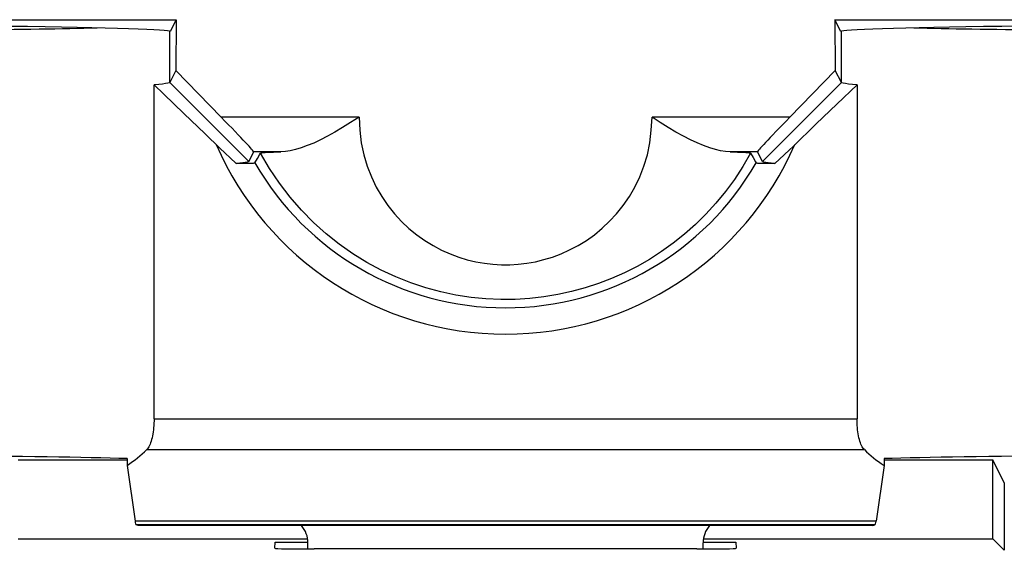
# Model space of a CAD drawing. Units: millimetres. Extents: x -11.1 to 11.1, y -26.3 to 26.3.
# Drawn here: x -3.7 to 3.8, y -20.4 to -16.4 of the extents above; entities that cross this region are included whole.
import ezdxf

# ---------------------------------------------------------------- set-up
doc = ezdxf.new("R2010")
doc.units = ezdxf.units.MM
doc.header["$LTSCALE"] = 16.335
doc.layers.get('0').update_dxf_attribs({"linetype": 'CONTINUOUS'})
for name, color, linetype in [('ASSI', 7, 'CONTINUOUS'), ('DRAFT', 7, 'CONTINUOUS'), ('RACCORDO', 7, 'CONTINUOUS'), ('SMUSSO', 7, 'CONTINUOUS')]:
    doc.layers.add(name, color=color, linetype=linetype)

msp = doc.modelspace()

# ---------------------------------------------------------------- linework, layer by layer
at = {"color": 7, "linetype": 'CONTINUOUS'}
for p, q in [((-1.7494, -20.3758), (-1.5, -20.3758)), ((1.5, -20.3758), (1.7494, -20.3758))]:
    msp.add_line(p, q, dxfattribs=at)
at = {"layer": 'ASSI', "color": 7, "linetype": 'CONTINUOUS'}
for p, q in [((-8.0998, -16.4094), (-2.5002, -16.4094)), ((-2.5002, -16.4094), (-2.5464, -16.5001)), ((-2.5002, -16.4094), (-2.5039, -16.794)), ((2.5002, -16.4094), (8.0998, -16.4094)), ((2.5464, -16.5001), (2.5002, -16.4094)), ((2.5002, -16.4094), (2.5039, -16.794)), ((2.5523, -16.4973), (2.5464, -16.5001)), ((2.5676, -16.4944), (2.5523, -16.4973)), ((-2.5039, -16.794), (-2.5501, -16.8865)), ((-2.5039, -16.794), (-2.1595, -17.1485)), ((2.1595, -17.1485), (2.5039, -16.794)), ((2.5501, -16.8865), (2.5039, -16.794)), ((-2.5952, -16.9736), (-2.6689, -16.903)), ((-2.6689, -19.4383), (-2.6689, -16.903)), ((2.6689, -16.903), (2.515, -17.0505)), ((2.6689, -16.903), (2.6689, -19.4383)), ((-2.4419, -17.1208), (-2.5952, -16.9736)), ((2.515, -17.0505), (2.3596, -17.2001)), ((-2.2807, -17.2762), (-2.4419, -17.1208)), ((2.3596, -17.2001), (2.1829, -17.3708)), ((-2.2807, -17.2762), (-2.1688, -17.3843)), ((-2.1688, -17.3843), (-2.1288, -17.4224)), ((-1.9131, -17.4122), (-1.9501, -17.4864)), ((1.9501, -17.4864), (1.9131, -17.4122)), ((2.1162, -17.4343), (2.1552, -17.3973)), ((2.1552, -17.3973), (2.1829, -17.3708)), ((-2.1288, -17.4224), (-2.0916, -17.4574)), ((-2.0916, -17.4574), (-2.0461, -17.4998)), ((-1.9033, -17.4966), (-1.884, -17.4634)), ((1.8598, -17.4222), (1.8792, -17.4552)), ((2.0461, -17.4998), (2.0799, -17.4684)), ((2.0799, -17.4684), (2.1162, -17.4343)), ((-2.0461, -17.4998), (-2.0049, -17.4994)), ((-2.0049, -17.4994), (-1.9699, -17.499)), ((-1.9699, -17.499), (-1.9414, -17.4985)), ((1.9867, -17.4992), (2.0461, -17.4998)), ((-2.8741, -19.7414), (-2.8741, -19.7935)), ((-2.8741, -19.7935), (-2.8134, -20.215)), ((2.8741, -19.7935), (2.8134, -20.215)), ((2.8741, -19.7414), (2.8741, -19.7935)), ((-2.7899, -20.25), (-2.8049, -20.245)), ((2.7899, -20.25), (-2.7899, -20.25)), ((2.7899, -20.25), (2.8049, -20.245)), ((-3.7, -20.35), (-1.5, -20.35)), ((-1.5, -20.4272), (-1.5, -20.3814)), ((1.5, -20.35), (3.7, -20.35)), ((1.5, -20.4272), (1.5, -20.3814)), ((3.7, -20.35), (3.7873, -20.4373))]:
    msp.add_line(p, q, dxfattribs=at)
at = {"layer": 'ASSI', "color": 250, "linetype": 'CONTINUOUS'}
for p, q in [((-2.5501, -16.8865), (-2.5501, -16.5001)), ((2.5501, -16.8865), (2.5501, -16.5001)), ((-1.9501, -17.4864), (-2.5501, -16.8865)), ((1.9501, -17.4864), (2.5501, -16.8865)), ((-1.1123, -17.1485), (-2.1595, -17.1485)), ((2.1595, -17.1485), (1.1123, -17.1485)), ((-1.7062, -17.4122), (-1.9131, -17.4122)), ((1.9131, -17.4122), (1.7062, -17.4122)), ((-2.6689, -19.4383), (2.6689, -19.4383)), ((-2.7247, -19.6732), (2.7247, -19.6732)), ((2.8134, -20.215), (-2.8134, -20.215)), ((2.8049, -20.245), (-2.8049, -20.245))]:
    msp.add_line(p, q, dxfattribs=at)
at = {"layer": 'ASSI', "color": 7, "linetype": 'CONTINUOUS'}
for points in [[(-2.5926, -16.4916), (-2.6269, -16.4888), (-2.6707, -16.4859), (-2.7245, -16.4832), (-2.7886, -16.4804), (-2.8627, -16.4778), (-2.9462, -16.4752), (-3.0394, -16.4727), (-3.1421, -16.4702), (-3.2525, -16.468), (-3.3705, -16.4658), (-3.4963, -16.4638), (-3.6286, -16.4619), (-3.7677, -16.4601)], [(-2.5464, -16.5001), (-2.5523, -16.4973), (-2.5676, -16.4944), (-2.5926, -16.4916)], [(3.9134, -16.4585), (3.7677, -16.4601), (3.6286, -16.4619), (3.4963, -16.4638), (3.3705, -16.4658), (3.2525, -16.468), (3.1421, -16.4702), (3.0394, -16.4727), (2.9462, -16.4752), (2.8627, -16.4778), (2.7886, -16.4804), (2.7245, -16.4832), (2.6707, -16.4859), (2.6269, -16.4888), (2.5926, -16.4916), (2.5676, -16.4944)], [(-2.5501, -16.8865), (-2.5544, -16.8892), (-2.5648, -16.892), (-2.5816, -16.8948), (-2.6045, -16.8975), (-2.6336, -16.9003), (-2.6689, -16.903)], [(2.6689, -16.903), (2.6334, -16.9002), (2.6042, -16.8975), (2.5813, -16.8947), (2.5647, -16.8919), (2.5543, -16.8892), (2.5501, -16.8865)], [(-1.1123, -17.1485), (-1.1759, -17.1903), (-1.2371, -17.2286), (-1.2957, -17.2633), (-1.3518, -17.2943), (-1.4054, -17.3217), (-1.4565, -17.3454), (-1.505, -17.3655), (-1.551, -17.3819), (-1.5941, -17.3947), (-1.6343, -17.4039), (-1.6717, -17.4097), (-1.7062, -17.4122)], [(1.7062, -17.4122), (1.6713, -17.4096), (1.6336, -17.4038), (1.5933, -17.3945), (1.5502, -17.3817), (1.5044, -17.3652), (1.4559, -17.3451), (1.4044, -17.3212), (1.3503, -17.2935), (1.294, -17.2623), (1.2356, -17.2277), (1.175, -17.1897), (1.1123, -17.1485)], [(-1.8598, -17.4222), (-1.8566, -17.4209), (-1.8498, -17.4197), (-1.8393, -17.4185), (-1.8249, -17.4173), (-1.8069, -17.4162), (-1.786, -17.4151), (-1.7623, -17.4141), (-1.7357, -17.4131), (-1.7062, -17.4122)], [(1.7062, -17.4122), (1.7357, -17.4131), (1.7623, -17.4141), (1.786, -17.4151), (1.8069, -17.4162), (1.8249, -17.4173), (1.8393, -17.4185), (1.8498, -17.4197), (1.8566, -17.4209), (1.8598, -17.4222)], [(-1.9501, -17.4864), (-1.9538, -17.4886), (-1.9624, -17.4909), (-1.9759, -17.4931), (-1.9944, -17.4953), (-2.0178, -17.4976), (-2.0461, -17.4998)], [(-1.884, -17.4634), (-1.8647, -17.4304), (-1.8598, -17.4222)], [(1.8792, -17.4552), (1.8985, -17.4883), (1.9033, -17.4966)], [(2.0461, -17.4998), (2.0177, -17.4975), (1.9942, -17.4953), (1.9757, -17.4931), (1.9622, -17.4909), (1.9537, -17.4886), (1.9501, -17.4864)], [(-1.9414, -17.4985), (-1.9299, -17.4982), (-1.9204, -17.4979), (-1.9129, -17.4975), (-1.9076, -17.4972), (-1.9044, -17.4969), (-1.9033, -17.4966)], [(1.9033, -17.4966), (1.9044, -17.4969), (1.9076, -17.4972), (1.9129, -17.4975), (1.9204, -17.4979), (1.9299, -17.4982), (1.9414, -17.4985), (1.9547, -17.4987), (1.9867, -17.4992)], [(-2.6689, -19.4383), (-2.6691, -19.4556), (-2.6697, -19.4729), (-2.6706, -19.4899), (-2.6719, -19.5067), (-2.6735, -19.5231), (-2.6755, -19.539), (-2.6778, -19.5545), (-2.6805, -19.5693), (-2.6835, -19.5835), (-2.6869, -19.5969), (-2.6905, -19.6096), (-2.6945, -19.6214), (-2.6988, -19.6324), (-2.7034, -19.6425), (-2.7083, -19.6516), (-2.7135, -19.6598), (-2.719, -19.667), (-2.7247, -19.6732)], [(2.7247, -19.6732), (2.7189, -19.667), (2.7134, -19.6597), (2.7082, -19.6514), (2.7033, -19.6421), (2.6986, -19.6319), (2.6943, -19.6208), (2.6903, -19.6089), (2.6867, -19.5961), (2.6833, -19.5826), (2.6803, -19.5684), (2.6777, -19.5536), (2.6754, -19.5382), (2.6734, -19.5224), (2.6718, -19.5061), (2.6705, -19.4894), (2.6697, -19.4725), (2.6691, -19.4555), (2.6689, -19.4383)]]:
    msp.add_lwpolyline(points, dxfattribs=at)
at = {"layer": 'ASSI', "color": 250, "linetype": 'CONTINUOUS'}
for points in [[(-1.1123, -17.1485), (-1.1072, -17.2489), (-1.0954, -17.3445), (-1.077, -17.4355), (-1.0513, -17.5218), (-1.0189, -17.6033), (-0.9818, -17.6801), (-0.94, -17.7523), (-0.8935, -17.8197), (-0.8436, -17.8824), (-0.7902, -17.9403), (-0.7334, -17.9935), (-0.6745, -18.0419), (-0.6133, -18.0854), (-0.55, -18.1241), (-0.4859, -18.158), (-0.4212, -18.187), (-0.3557, -18.2112), (-0.2904, -18.2312), (-0.2254, -18.2468), (-0.1606, -18.2581), (-0.096, -18.2656), (-0.0315, -18.2694), (0.0327, -18.2694), (0.0972, -18.2655), (0.1618, -18.2579), (0.2267, -18.2465), (0.2916, -18.2308), (0.3569, -18.2108), (0.4223, -18.1865), (0.4869, -18.1575), (0.5509, -18.1235), (0.6141, -18.0848), (0.6752, -18.0414), (0.734, -17.993), (0.7907, -17.9399), (0.8439, -17.882), (0.8938, -17.8193), (0.9402, -17.752), (0.9819, -17.6799), (1.019, -17.6032), (1.0513, -17.5219), (1.0769, -17.4357), (1.0953, -17.3447), (1.1071, -17.249), (1.1123, -17.1485)], [(1.8598, -17.4222), (1.8013, -17.5241), (1.7379, -17.6216), (1.6699, -17.7145), (1.5977, -17.8027), (1.5217, -17.886), (1.4421, -17.9645), (1.3591, -18.0381), (1.2731, -18.1066), (1.1842, -18.1702), (1.0928, -18.2288), (0.9992, -18.2822), (0.9033, -18.3305), (0.8056, -18.3738), (0.7062, -18.4119), (0.6049, -18.445), (0.502, -18.473), (0.3977, -18.4957), (0.2915, -18.5133), (0.1837, -18.5255), (0.0744, -18.5322), (-0.0364, -18.5332), (-0.1488, -18.5282), (-0.2621, -18.5172), (-0.3763, -18.4997), (-0.4909, -18.4756), (-0.6055, -18.4448), (-0.7195, -18.4072), (-0.8323, -18.3626), (-0.9436, -18.311), (-1.0527, -18.2524), (-1.1592, -18.1869), (-1.2626, -18.1145), (-1.3625, -18.0352), (-1.4584, -17.9491), (-1.5498, -17.8562), (-1.6362, -17.7569), (-1.717, -17.6513), (-1.7917, -17.5396), (-1.8598, -17.4222)]]:
    msp.add_lwpolyline(points, dxfattribs=at)
for radius, start, end in [(2.3965, 203.53453, 336.46415), (2.1966, 209.94836, 330.05164)]:
    msp.add_arc((0, -16.4), radius, start, end, dxfattribs=at)
at = {"layer": 'ASSI', "color": 7, "linetype": 'CONTINUOUS'}
for centre, major_axis, ratio, start_param, end_param in [((-5.3, -16.4424), (2.75, 0), 0.017455, -2.497649, -0.643944), ((5.3, -16.4424), (2.75, 0), 0.017455, -2.497649, -0.643944), ((-2.9132, -16.4124), (1.0001, -0.9999), 0.013089, 0.004362, 0.730419), ((2.9132, -16.4124), (1.0001, 0.9999), 0.013089, 2.411174, 3.137231), ((-5.3, -19.764), (2.75, 0), 0.017455, 0.490362, 1.902043), ((-5.3, -19.3222), (2.75, 0), 0.36397, 5.792824, 5.92484), ((5.3, -19.3222), (2.75, 0), 0.36397, 3.499938, 3.631954), ((5.3, -19.764), (2.75, 0), 0.017455, 1.23955, 2.651231), ((-2.8044, -19.7451), (0, 0.5), 0.052408, -3.490659, -3.159046), ((-1.7, -20.3814), (0.1415, 0.1415), 0.999695, -0.785246, -0.068522), ((1.7, -20.3814), (0.1415, -0.1415), 0.999695, -3.073071, -2.356347), ((2.8044, -19.7451), (0, 0.5), 0.052408, -3.124139, -2.792527)]:
    msp.add_ellipse(centre, major_axis=major_axis, ratio=ratio, start_param=start_param, end_param=end_param, dxfattribs=at)
at = {"layer": 'DRAFT', "color": 7, "linetype": 'CONTINUOUS'}
for p, q in [((-8.0998, -16.4094), (-2.5002, -16.4094)), ((-2.5002, -16.4094), (-2.5464, -16.5001)), ((2.5002, -16.4094), (8.0998, -16.4094)), ((2.5464, -16.5001), (2.5002, -16.4094)), ((2.5523, -16.4973), (2.5464, -16.5001)), ((2.5676, -16.4944), (2.5523, -16.4973)), ((-3.7, -19.75), (-2.8741, -19.75)), ((2.8741, -19.75), (3.7, -19.75)), ((3.7873, -19.9247), (3.7, -19.75)), ((3.7, -20.35), (3.7, -19.75)), ((3.7873, -19.9247), (3.7873, -20.4373))]:
    msp.add_line(p, q, dxfattribs=at)
for points in [[(-2.5926, -16.4916), (-2.6269, -16.4888), (-2.6707, -16.4859), (-2.7245, -16.4832), (-2.7886, -16.4804), (-2.8627, -16.4778), (-2.9462, -16.4752), (-3.0394, -16.4727), (-3.1421, -16.4702), (-3.2525, -16.468), (-3.3705, -16.4658), (-3.4963, -16.4638), (-3.6286, -16.4619), (-3.7677, -16.4601)], [(-2.5464, -16.5001), (-2.5523, -16.4973), (-2.5676, -16.4944), (-2.5926, -16.4916)], [(3.9134, -16.4585), (3.7677, -16.4601), (3.6286, -16.4619), (3.4963, -16.4638), (3.3705, -16.4658), (3.2525, -16.468), (3.1421, -16.4702), (3.0394, -16.4727), (2.9462, -16.4752), (2.8627, -16.4778), (2.7886, -16.4804), (2.7245, -16.4832), (2.6707, -16.4859), (2.6269, -16.4888), (2.5926, -16.4916), (2.5676, -16.4944)]]:
    msp.add_lwpolyline(points, dxfattribs=at)
for centre in [(-5.3, -16.4424), (5.3, -16.4424)]:
    msp.add_ellipse(centre, major_axis=(2.75, 0), ratio=0.017455, start_param=-2.497649, end_param=-0.643944, dxfattribs=at)
at = {"layer": 'RACCORDO', "color": 7, "linetype": 'CONTINUOUS'}
for p, q in [((-2.5039, -16.794), (-2.1595, -17.1485)), ((2.1595, -17.1485), (2.5039, -16.794)), ((-2.5952, -16.9736), (-2.6689, -16.903)), ((2.6689, -16.903), (2.515, -17.0505)), ((-2.4419, -17.1208), (-2.5952, -16.9736)), ((2.515, -17.0505), (2.3596, -17.2001)), ((-2.2807, -17.2762), (-2.4419, -17.1208)), ((2.3596, -17.2001), (2.1829, -17.3708)), ((-2.2807, -17.2762), (-2.1688, -17.3843)), ((-2.1688, -17.3843), (-2.1288, -17.4224)), ((-1.9131, -17.4122), (-1.9501, -17.4864)), ((1.9501, -17.4864), (1.9131, -17.4122)), ((2.1162, -17.4343), (2.1552, -17.3973)), ((2.1552, -17.3973), (2.1829, -17.3708)), ((-2.1288, -17.4224), (-2.0916, -17.4574)), ((-2.0916, -17.4574), (-2.0461, -17.4998)), ((-1.9033, -17.4966), (-1.884, -17.4634)), ((1.8598, -17.4222), (1.8792, -17.4552)), ((2.0461, -17.4998), (2.0799, -17.4684)), ((2.0799, -17.4684), (2.1162, -17.4343)), ((-2.0461, -17.4998), (-2.0049, -17.4994)), ((-2.0049, -17.4994), (-1.9699, -17.499)), ((-1.9699, -17.499), (-1.9414, -17.4985)), ((1.9867, -17.4992), (2.0461, -17.4998)), ((-2.8741, -19.7935), (-2.8134, -20.215)), ((2.8741, -19.7935), (2.8134, -20.215)), ((-2.7899, -20.25), (-2.8049, -20.245)), ((2.7899, -20.25), (2.8049, -20.245)), ((-1.7518, -20.422), (-1.7494, -20.3758)), ((1.7494, -20.3758), (1.7518, -20.422)), ((1.4525, -20.4272), (-1.4525, -20.4272))]:
    msp.add_line(p, q, dxfattribs=at)
at = {"layer": 'RACCORDO', "color": 250, "linetype": 'CONTINUOUS'}
for p, q in [((-1.1123, -17.1485), (-2.1595, -17.1485)), ((2.1595, -17.1485), (1.1123, -17.1485)), ((-1.7062, -17.4122), (-1.9131, -17.4122)), ((1.9131, -17.4122), (1.7062, -17.4122)), ((2.8134, -20.215), (-2.8134, -20.215)), ((2.8049, -20.245), (-2.8049, -20.245))]:
    msp.add_line(p, q, dxfattribs=at)
at = {"layer": 'RACCORDO', "color": 7, "linetype": 'CONTINUOUS'}
for points in [[(-1.1123, -17.1485), (-1.1759, -17.1903), (-1.2371, -17.2286), (-1.2957, -17.2633), (-1.3518, -17.2943), (-1.4054, -17.3217), (-1.4565, -17.3454), (-1.505, -17.3655), (-1.551, -17.3819), (-1.5941, -17.3947), (-1.6343, -17.4039), (-1.6717, -17.4097), (-1.7062, -17.4122)], [(1.7062, -17.4122), (1.6713, -17.4096), (1.6336, -17.4038), (1.5933, -17.3945), (1.5502, -17.3817), (1.5044, -17.3652), (1.4559, -17.3451), (1.4044, -17.3212), (1.3503, -17.2935), (1.294, -17.2623), (1.2356, -17.2277), (1.175, -17.1897), (1.1123, -17.1485)], [(-1.8598, -17.4222), (-1.8566, -17.4209), (-1.8498, -17.4197), (-1.8393, -17.4185), (-1.8249, -17.4173), (-1.8069, -17.4162), (-1.786, -17.4151), (-1.7623, -17.4141), (-1.7357, -17.4131), (-1.7062, -17.4122)], [(1.7062, -17.4122), (1.7357, -17.4131), (1.7623, -17.4141), (1.786, -17.4151), (1.8069, -17.4162), (1.8249, -17.4173), (1.8393, -17.4185), (1.8498, -17.4197), (1.8566, -17.4209), (1.8598, -17.4222)], [(-1.9501, -17.4864), (-1.9538, -17.4886), (-1.9624, -17.4909), (-1.9759, -17.4931), (-1.9944, -17.4953), (-2.0178, -17.4976), (-2.0461, -17.4998)], [(-1.884, -17.4634), (-1.8647, -17.4304), (-1.8598, -17.4222)], [(1.8792, -17.4552), (1.8985, -17.4883), (1.9033, -17.4966)], [(2.0461, -17.4998), (2.0177, -17.4975), (1.9942, -17.4953), (1.9757, -17.4931), (1.9622, -17.4909), (1.9537, -17.4886), (1.9501, -17.4864)], [(-1.9414, -17.4985), (-1.9299, -17.4982), (-1.9204, -17.4979), (-1.9129, -17.4975), (-1.9076, -17.4972), (-1.9044, -17.4969), (-1.9033, -17.4966)], [(1.9033, -17.4966), (1.9044, -17.4969), (1.9076, -17.4972), (1.9129, -17.4975), (1.9204, -17.4979), (1.9299, -17.4982), (1.9414, -17.4985), (1.9547, -17.4987), (1.9867, -17.4992)]]:
    msp.add_lwpolyline(points, dxfattribs=at)
at = {"layer": 'RACCORDO', "color": 250, "linetype": 'CONTINUOUS'}
for points in [[(-1.1123, -17.1485), (-1.1072, -17.2489), (-1.0954, -17.3445), (-1.077, -17.4355), (-1.0513, -17.5218), (-1.0189, -17.6033), (-0.9818, -17.6801), (-0.94, -17.7523), (-0.8935, -17.8197), (-0.8436, -17.8824), (-0.7902, -17.9403), (-0.7334, -17.9935), (-0.6745, -18.0419), (-0.6133, -18.0854), (-0.55, -18.1241), (-0.4859, -18.158), (-0.4212, -18.187), (-0.3557, -18.2112), (-0.2904, -18.2312), (-0.2254, -18.2468), (-0.1606, -18.2581), (-0.096, -18.2656), (-0.0315, -18.2694), (0.0327, -18.2694), (0.0972, -18.2655), (0.1618, -18.2579), (0.2267, -18.2465), (0.2916, -18.2308), (0.3569, -18.2108), (0.4223, -18.1865), (0.4869, -18.1575), (0.5509, -18.1235), (0.6141, -18.0848), (0.6752, -18.0414), (0.734, -17.993), (0.7907, -17.9399), (0.8439, -17.882), (0.8938, -17.8193), (0.9402, -17.752), (0.9819, -17.6799), (1.019, -17.6032), (1.0513, -17.5219), (1.0769, -17.4357), (1.0953, -17.3447), (1.1071, -17.249), (1.1123, -17.1485)], [(1.8598, -17.4222), (1.8013, -17.5241), (1.7379, -17.6216), (1.6699, -17.7145), (1.5977, -17.8027), (1.5217, -17.886), (1.4421, -17.9645), (1.3591, -18.0381), (1.2731, -18.1066), (1.1842, -18.1702), (1.0928, -18.2288), (0.9992, -18.2822), (0.9033, -18.3305), (0.8056, -18.3738), (0.7062, -18.4119), (0.6049, -18.445), (0.502, -18.473), (0.3977, -18.4957), (0.2915, -18.5133), (0.1837, -18.5255), (0.0744, -18.5322), (-0.0364, -18.5332), (-0.1488, -18.5282), (-0.2621, -18.5172), (-0.3763, -18.4997), (-0.4909, -18.4756), (-0.6055, -18.4448), (-0.7195, -18.4072), (-0.8323, -18.3626), (-0.9436, -18.311), (-1.0527, -18.2524), (-1.1592, -18.1869), (-1.2626, -18.1145), (-1.3625, -18.0352), (-1.4584, -17.9491), (-1.5498, -17.8562), (-1.6362, -17.7569), (-1.717, -17.6513), (-1.7917, -17.5396), (-1.8598, -17.4222)]]:
    msp.add_lwpolyline(points, dxfattribs=at)
for radius, start, end in [(2.3965, 203.53453, 336.46415), (2.1966, 209.94836, 330.05164)]:
    msp.add_arc((0, -16.4), radius, start, end, dxfattribs=at)
at = {"layer": 'RACCORDO', "color": 7, "linetype": 'CONTINUOUS'}
for centre, major_axis, ratio, start_param, end_param in [((-2.9132, -16.4124), (1.0001, -0.9999), 0.013089, 0.004362, 0.730419), ((2.9132, -16.4124), (1.0001, 0.9999), 0.013089, 2.411174, 3.137231), ((-2.8044, -19.7451), (0, 0.5), 0.052408, -3.490659, -3.159046), ((2.8044, -19.7451), (0, 0.5), 0.052408, -3.124139, -2.792527), ((-1.4514, -20.422), (0.3004, 0), 0.017471, 3.140676, 4.708733), ((1.4514, -20.422), (0.3004, 0), 0.017471, -1.567141, 0.000917)]:
    msp.add_ellipse(centre, major_axis=major_axis, ratio=ratio, start_param=start_param, end_param=end_param, dxfattribs=at)
at = {"layer": 'SMUSSO', "color": 7, "linetype": 'CONTINUOUS'}
for p, q in [((-2.5002, -16.4094), (-2.5039, -16.794)), ((2.5002, -16.4094), (2.5039, -16.794)), ((-2.5039, -16.794), (-2.5501, -16.8865)), ((2.5501, -16.8865), (2.5039, -16.794)), ((-2.6689, -19.4383), (-2.6689, -16.903)), ((2.6689, -16.903), (2.6689, -19.4383))]:
    msp.add_line(p, q, dxfattribs=at)
at = {"layer": 'SMUSSO', "color": 250, "linetype": 'CONTINUOUS'}
for p, q in [((-2.5501, -16.8865), (-2.5501, -16.5001)), ((2.5501, -16.8865), (2.5501, -16.5001)), ((-1.9501, -17.4864), (-2.5501, -16.8865)), ((1.9501, -17.4864), (2.5501, -16.8865))]:
    msp.add_line(p, q, dxfattribs=at)
at = {"layer": 'SMUSSO', "color": 7, "linetype": 'CONTINUOUS'}
for points in [[(-2.5501, -16.8865), (-2.5544, -16.8892), (-2.5648, -16.892), (-2.5816, -16.8948), (-2.6045, -16.8975), (-2.6336, -16.9003), (-2.6689, -16.903)], [(2.6689, -16.903), (2.6334, -16.9002), (2.6042, -16.8975), (2.5813, -16.8947), (2.5647, -16.8919), (2.5543, -16.8892), (2.5501, -16.8865)]]:
    msp.add_lwpolyline(points, dxfattribs=at)

doc.saveas('drawing.dxf')
